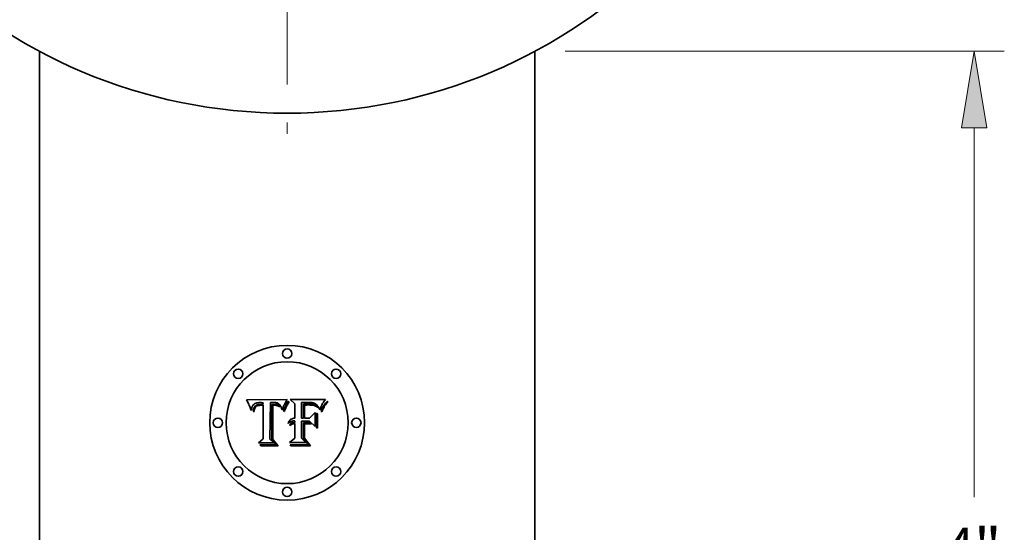
# Model space of a CAD drawing. Extents: x 0 to 10.8, y 0 to 8.3.
# Drawn here: x 2 to 4.6, y 2.9 to 4.3 of the extents above; entities that cross this region are included whole.
import ezdxf
from ezdxf.enums import TextEntityAlignment as Align

# ---------------------------------------------------------------- set-up
doc = ezdxf.new("R2010")
doc.units = 0
doc.header["$MEASUREMENT"] = 0
doc.linetypes.add('DASHDOT', pattern=[18.5, 12, -3, 0.5, -3])
doc.layers.get('0').update_dxf_attribs({"lineweight": 13})
doc.styles.get("Standard").update_dxf_attribs({"font": 'isocp.shx'})

# ---------------------------------------------------------------- blocks, each defined once
blk = doc.blocks.new('BLOCK2543')
at = {"color": 172, "lineweight": 13, "ltscale": 0.03937}
for p, q in [((1.1217, -1.875), (2.8948, -1.875)), ((2.773, -3.6752), (2.773, -2.1842)), ((2.773, -5.5658), (2.773, -4.0748)), ((0.1217, -5.875), (2.8948, -5.875))]:
    blk.add_line(p, q, dxfattribs=at)
for points in [[(2.8246, -2.1842), (2.773, -1.875), (2.7215, -2.1842)], [(2.7215, -5.5658), (2.773, -5.875), (2.8246, -5.5658)]]:
    blk.add_lwpolyline(points, close=True, dxfattribs=at)
for points in [[(2.8246, -2.1842), (2.773, -1.875), (2.8246, -2.1842), (2.7215, -2.1842)], [(2.7215, -5.5658), (2.773, -5.875), (2.7215, -5.5658), (2.8246, -5.5658)]]:
    blk.add_solid(points, dxfattribs=at)
for s, p, p2 in [('4', (2.6623, -3.9511), (2.7722, -3.9511)), ('"', (2.7722, -3.9511), (2.8838, -3.9511))]:
    blk.add_text(s, height=0.1522, dxfattribs=at).set_placement(p, p2, align=Align.FIT)
blk = doc.blocks.new('BLOCK2544')
at = {"color": 7, "linetype": 'DASHDOT', "lineweight": 13, "ltscale": 0.03937}
blk.add_line((0, 2.209), (0, -2.209), dxfattribs=at)

msp = doc.modelspace()

# ---------------------------------------------------------------- linework, layer by layer
at = {"color": 7, "lineweight": 35, "ltscale": 0.03937}
for p, q in [((2.0358, 4.197), (2.0358, 2.2566)), ((3.3293, 2.2566), (3.3293, 4.197))]:
    msp.add_line(p, q, dxfattribs=at)
at = {"color": 7, "lineweight": 35, "ltscale": 0.002646}
msp.add_line((2.5768, 3.2864), (2.6826, 3.2873), dxfattribs=at)
at = {"color": 7, "lineweight": 35, "ltscale": 8.42089e-05}
msp.add_line((2.5783, 3.2834), (2.5768, 3.2864), dxfattribs=at)
at = {"color": 7, "lineweight": 35, "ltscale": 8.20368e-05}
msp.add_line((2.5798, 3.2805), (2.5783, 3.2834), dxfattribs=at)
at = {"color": 7, "lineweight": 35, "ltscale": 7.98693e-05}
msp.add_line((2.5812, 3.2776), (2.5798, 3.2805), dxfattribs=at)
at = {"color": 7, "lineweight": 35, "ltscale": 7.77083e-05}
msp.add_line((2.5825, 3.2748), (2.5812, 3.2776), dxfattribs=at)
at = {"color": 7, "lineweight": 35, "ltscale": 7.55411e-05}
msp.add_line((2.5837, 3.272), (2.5825, 3.2748), dxfattribs=at)
at = {"color": 7, "lineweight": 35, "ltscale": 7.34254e-05}
msp.add_line((2.5848, 3.2693), (2.5837, 3.272), dxfattribs=at)
at = {"color": 7, "lineweight": 35, "ltscale": 7.13357e-05}
msp.add_line((2.5859, 3.2666), (2.5848, 3.2693), dxfattribs=at)
at = {"color": 7, "lineweight": 35, "ltscale": 6.92848e-05}
msp.add_line((2.5869, 3.264), (2.5859, 3.2666), dxfattribs=at)
at = {"color": 7, "lineweight": 35, "ltscale": 4.7911e-05}
msp.add_line((2.5903, 3.2651), (2.59, 3.2632), dxfattribs=at)
at = {"color": 7, "lineweight": 35, "ltscale": 4.52506e-05}
msp.add_line((2.5908, 3.2668), (2.5903, 3.2651), dxfattribs=at)
at = {"color": 7, "lineweight": 35, "ltscale": 4.2753e-05}
msp.add_line((2.5913, 3.2685), (2.5908, 3.2668), dxfattribs=at)
at = {"color": 7, "lineweight": 35, "ltscale": 4.04729e-05}
msp.add_line((2.5919, 3.27), (2.5913, 3.2685), dxfattribs=at)
at = {"color": 7, "lineweight": 35, "ltscale": 3.85121e-05}
msp.add_line((2.5926, 3.2713), (2.5919, 3.27), dxfattribs=at)
at = {"color": 7, "lineweight": 35, "ltscale": 3.67922e-05}
msp.add_line((2.5933, 3.2726), (2.5926, 3.2713), dxfattribs=at)
at = {"color": 7, "lineweight": 35, "ltscale": 3.54812e-05}
msp.add_line((2.5942, 3.2737), (2.5933, 3.2726), dxfattribs=at)
at = {"color": 7, "lineweight": 35, "ltscale": 3.45434e-05}
msp.add_line((2.5952, 3.2747), (2.5942, 3.2737), dxfattribs=at)
at = {"color": 7, "lineweight": 35, "ltscale": 3.46588e-05}
msp.add_line((2.5962, 3.2756), (2.5952, 3.2747), dxfattribs=at)
at = {"color": 7, "lineweight": 35, "ltscale": 3.9599e-05}
msp.add_line((2.5954, 3.2634), (2.5959, 3.2649), dxfattribs=at)
at = {"color": 7, "lineweight": 35, "ltscale": 3.72394e-05}
msp.add_line((2.5959, 3.2649), (2.5965, 3.2662), dxfattribs=at)
at = {"color": 7, "lineweight": 35, "ltscale": 3.5844e-05}
msp.add_line((2.5974, 3.2764), (2.5962, 3.2756), dxfattribs=at)
at = {"color": 7, "lineweight": 35, "ltscale": 3.50891e-05}
msp.add_line((2.5965, 3.2662), (2.5971, 3.2675), dxfattribs=at)
at = {"color": 7, "lineweight": 35, "ltscale": 3.32246e-05}
msp.add_line((2.5971, 3.2675), (2.5978, 3.2686), dxfattribs=at)
at = {"color": 7, "lineweight": 35, "ltscale": 3.74237e-05}
msp.add_line((2.5988, 3.2771), (2.5974, 3.2764), dxfattribs=at)
at = {"color": 7, "lineweight": 35, "ltscale": 3.15949e-05}
msp.add_line((2.5978, 3.2686), (2.5986, 3.2696), dxfattribs=at)
at = {"color": 7, "lineweight": 35, "ltscale": 6.30661e-05}
msp.add_line((2.5989, 3.2661), (2.5979, 3.2638), dxfattribs=at)
at = {"color": 7, "lineweight": 35, "ltscale": 6.05002e-05}
msp.add_line((2.5986, 3.2696), (2.6004, 3.2713), dxfattribs=at)
at = {"color": 7, "lineweight": 35, "ltscale": 3.92934e-05}
msp.add_line((2.6002, 3.2777), (2.5988, 3.2771), dxfattribs=at)
at = {"color": 7, "lineweight": 35, "ltscale": 5.66511e-05}
msp.add_line((2.6002, 3.2679), (2.5989, 3.2661), dxfattribs=at)
at = {"color": 7, "lineweight": 35, "ltscale": 4.1489e-05}
msp.add_line((2.6018, 3.2782), (2.6002, 3.2777), dxfattribs=at)
at = {"color": 7, "lineweight": 35, "ltscale": 5.31972e-05}
msp.add_line((2.6018, 3.2694), (2.6002, 3.2679), dxfattribs=at)
at = {"color": 7, "lineweight": 35, "ltscale": 3.12995e-05}
msp.add_line((2.6004, 3.2713), (2.6014, 3.272), dxfattribs=at)
at = {"color": 7, "lineweight": 35, "ltscale": 3.27668e-05}
msp.add_line((2.6014, 3.272), (2.6026, 3.2726), dxfattribs=at)
at = {"color": 7, "lineweight": 35, "ltscale": 4.3912e-05}
msp.add_line((2.6035, 3.2786), (2.6018, 3.2782), dxfattribs=at)
at = {"color": 7, "lineweight": 35, "ltscale": 5.66991e-05}
msp.add_line((2.6037, 3.2705), (2.6018, 3.2694), dxfattribs=at)
at = {"color": 7, "lineweight": 35, "ltscale": 3.44477e-05}
msp.add_line((2.6026, 3.2726), (2.6039, 3.2731), dxfattribs=at)
at = {"color": 7, "lineweight": 35, "ltscale": 4.65875e-05}
msp.add_line((2.6053, 3.2789), (2.6035, 3.2786), dxfattribs=at)
at = {"color": 7, "lineweight": 35, "ltscale": 3.06698e-05}
msp.add_line((2.6049, 3.271), (2.6037, 3.2705), dxfattribs=at)
at = {"color": 7, "lineweight": 35, "ltscale": 3.64243e-05}
msp.add_line((2.6039, 3.2731), (2.6053, 3.2735), dxfattribs=at)
at = {"color": 7, "lineweight": 35, "ltscale": 3.25719e-05}
msp.add_line((2.6061, 3.2714), (2.6049, 3.271), dxfattribs=at)
at = {"color": 7, "lineweight": 35, "ltscale": 4.93432e-05}
msp.add_line((2.6073, 3.2791), (2.6053, 3.2789), dxfattribs=at)
at = {"color": 7, "lineweight": 35, "ltscale": 3.86459e-05}
msp.add_line((2.6053, 3.2735), (2.6068, 3.2739), dxfattribs=at)
at = {"color": 7, "lineweight": 35, "ltscale": 3.46064e-05}
msp.add_line((2.6075, 3.2717), (2.6061, 3.2714), dxfattribs=at)
at = {"color": 7, "lineweight": 35, "ltscale": 4.10136e-05}
msp.add_line((2.6068, 3.2739), (2.6084, 3.2742), dxfattribs=at)
at = {"color": 7, "lineweight": 35, "ltscale": 5.2329e-05}
msp.add_line((2.6094, 3.2793), (2.6073, 3.2791), dxfattribs=at)
at = {"color": 7, "lineweight": 35, "ltscale": 3.68289e-05}
msp.add_line((2.6089, 3.2719), (2.6075, 3.2717), dxfattribs=at)
at = {"color": 7, "lineweight": 35, "ltscale": 4.35089e-05}
msp.add_line((2.6084, 3.2742), (2.6101, 3.2744), dxfattribs=at)
at = {"color": 7, "lineweight": 35, "ltscale": 3.91795e-05}
msp.add_line((2.6105, 3.2721), (2.6089, 3.2719), dxfattribs=at)
at = {"color": 7, "lineweight": 35, "ltscale": 5.5381e-05}
msp.add_line((2.6116, 3.2793), (2.6094, 3.2793), dxfattribs=at)
at = {"color": 7, "lineweight": 35, "ltscale": 4.61892e-05}
msp.add_line((2.6101, 3.2744), (2.6119, 3.2745), dxfattribs=at)
at = {"color": 7, "lineweight": 35, "ltscale": 4.16425e-05}
msp.add_line((2.6121, 3.2722), (2.6105, 3.2721), dxfattribs=at)
at = {"color": 7, "lineweight": 35, "ltscale": 4.10705e-05}
msp.add_line((2.6132, 3.2793), (2.6116, 3.2793), dxfattribs=at)
at = {"color": 7, "lineweight": 35, "ltscale": 4.89175e-05}
msp.add_line((2.6119, 3.2745), (2.6139, 3.2746), dxfattribs=at)
at = {"color": 7, "lineweight": 35, "ltscale": 4.41698e-05}
msp.add_line((2.6139, 3.2723), (2.6121, 3.2722), dxfattribs=at)
at = {"color": 7, "lineweight": 35, "ltscale": 4.19856e-05}
msp.add_line((2.6149, 3.2792), (2.6132, 3.2793), dxfattribs=at)
at = {"color": 7, "lineweight": 35, "ltscale": 0.000132499}
msp.add_line((2.6139, 3.2746), (2.6192, 3.2745), dxfattribs=at)
at = {"color": 7, "lineweight": 35, "ltscale": 0.000156782}
msp.add_line((2.6202, 3.2722), (2.6139, 3.2723), dxfattribs=at)
at = {"color": 7, "lineweight": 35, "ltscale": 4.29262e-05}
msp.add_line((2.6166, 3.2791), (2.6149, 3.2792), dxfattribs=at)
at = {"color": 7, "lineweight": 35, "ltscale": 4.38883e-05}
msp.add_line((2.6184, 3.279), (2.6166, 3.2791), dxfattribs=at)
at = {"color": 7, "lineweight": 35, "ltscale": 4.48442e-05}
msp.add_line((2.6202, 3.2788), (2.6184, 3.279), dxfattribs=at)
at = {"color": 7, "lineweight": 35, "ltscale": 0.000110888}
msp.add_line((2.6192, 3.2745), (2.6202, 3.2788), dxfattribs=at)
at = {"color": 7, "lineweight": 35, "ltscale": 0.002197}
msp.add_line((2.6202, 3.1843), (2.6202, 3.2722), dxfattribs=at)
at = {"color": 7, "lineweight": 35, "ltscale": 0.002394}
msp.add_line((2.6388, 3.2793), (2.6377, 3.1836), dxfattribs=at)
at = {"color": 7, "lineweight": 35, "ltscale": 3.98778e-05}
msp.add_line((2.6404, 3.2795), (2.6388, 3.2793), dxfattribs=at)
at = {"color": 7, "lineweight": 35, "ltscale": 3.98277e-05}
msp.add_line((2.642, 3.2796), (2.6404, 3.2795), dxfattribs=at)
at = {"color": 7, "lineweight": 35, "ltscale": 3.97887e-05}
msp.add_line((2.6436, 3.2796), (2.642, 3.2796), dxfattribs=at)
at = {"color": 7, "lineweight": 35, "ltscale": 0.002301}
msp.add_line((2.6422, 3.1826), (2.6422, 3.2747), dxfattribs=at)
at = {"color": 7, "lineweight": 35, "ltscale": 0.000119272}
msp.add_line((2.6422, 3.2747), (2.6469, 3.2747), dxfattribs=at)
at = {"color": 7, "lineweight": 35, "ltscale": 3.97648e-05}
msp.add_line((2.6452, 3.2797), (2.6436, 3.2796), dxfattribs=at)
at = {"color": 7, "lineweight": 35, "ltscale": 0.002221}
msp.add_line((2.6449, 3.2721), (2.6448, 3.1833), dxfattribs=at)
at = {"color": 7, "lineweight": 35, "ltscale": 3.25974e-05}
msp.add_line((2.6462, 3.2723), (2.6449, 3.2721), dxfattribs=at)
at = {"color": 7, "lineweight": 35, "ltscale": 3.97521e-05}
msp.add_line((2.6468, 3.2797), (2.6452, 3.2797), dxfattribs=at)
at = {"color": 7, "lineweight": 35, "ltscale": 3.17153e-05}
msp.add_line((2.6475, 3.2723), (2.6462, 3.2723), dxfattribs=at)
at = {"color": 7, "lineweight": 35, "ltscale": 4.73247e-05}
msp.add_line((2.6486, 3.2796), (2.6468, 3.2797), dxfattribs=at)
at = {"color": 7, "lineweight": 35, "ltscale": 4.15895e-05}
msp.add_line((2.6469, 3.2747), (2.6486, 3.2747), dxfattribs=at)
at = {"color": 7, "lineweight": 35, "ltscale": 3.08754e-05}
msp.add_line((2.6487, 3.2724), (2.6475, 3.2723), dxfattribs=at)
at = {"color": 7, "lineweight": 35, "ltscale": 4.49303e-05}
msp.add_line((2.6504, 3.2795), (2.6486, 3.2796), dxfattribs=at)
at = {"color": 7, "lineweight": 35, "ltscale": 3.91203e-05}
msp.add_line((2.6486, 3.2747), (2.6502, 3.2747), dxfattribs=at)
at = {"color": 7, "lineweight": 35, "ltscale": 4.49088e-05}
msp.add_line((2.6505, 3.2723), (2.6487, 3.2724), dxfattribs=at)
at = {"color": 7, "lineweight": 35, "ltscale": 3.66362e-05}
msp.add_line((2.6502, 3.2747), (2.6516, 3.2746), dxfattribs=at)
at = {"color": 7, "lineweight": 35, "ltscale": 4.2629e-05}
msp.add_line((2.6521, 3.2793), (2.6504, 3.2795), dxfattribs=at)
at = {"color": 7, "lineweight": 35, "ltscale": 4.39198e-05}
msp.add_line((2.6522, 3.2722), (2.6505, 3.2723), dxfattribs=at)
at = {"color": 7, "lineweight": 35, "ltscale": 3.41685e-05}
msp.add_line((2.6516, 3.2746), (2.653, 3.2745), dxfattribs=at)
at = {"color": 7, "lineweight": 35, "ltscale": 4.04181e-05}
msp.add_line((2.6537, 3.2791), (2.6521, 3.2793), dxfattribs=at)
at = {"color": 7, "lineweight": 35, "ltscale": 4.29536e-05}
msp.add_line((2.654, 3.272), (2.6522, 3.2722), dxfattribs=at)
at = {"color": 7, "lineweight": 35, "ltscale": 3.17858e-05}
msp.add_line((2.653, 3.2745), (2.6543, 3.2744), dxfattribs=at)
at = {"color": 7, "lineweight": 35, "ltscale": 3.83746e-05}
msp.add_line((2.6552, 3.2787), (2.6537, 3.2791), dxfattribs=at)
at = {"color": 7, "lineweight": 35, "ltscale": 4.21774e-05}
msp.add_line((2.6556, 3.2716), (2.654, 3.272), dxfattribs=at)
at = {"color": 7, "lineweight": 35, "ltscale": 5.63373e-05}
msp.add_line((2.6543, 3.2744), (2.6565, 3.2741), dxfattribs=at)
at = {"color": 7, "lineweight": 35, "ltscale": 3.64525e-05}
msp.add_line((2.6566, 3.2783), (2.6552, 3.2787), dxfattribs=at)
at = {"color": 7, "lineweight": 35, "ltscale": 4.15422e-05}
msp.add_line((2.6572, 3.2712), (2.6556, 3.2716), dxfattribs=at)
at = {"color": 7, "lineweight": 35, "ltscale": 4.7048e-05}
msp.add_line((2.6565, 3.2741), (2.6583, 3.2736), dxfattribs=at)
at = {"color": 7, "lineweight": 35, "ltscale": 3.4742e-05}
msp.add_line((2.6579, 3.2778), (2.6566, 3.2783), dxfattribs=at)
at = {"color": 7, "lineweight": 35, "ltscale": 4.1003e-05}
msp.add_line((2.6588, 3.2708), (2.6572, 3.2712), dxfattribs=at)
at = {"color": 7, "lineweight": 35, "ltscale": 3.32271e-05}
msp.add_line((2.6591, 3.2772), (2.6579, 3.2778), dxfattribs=at)
at = {"color": 7, "lineweight": 35, "ltscale": 3.91918e-05}
msp.add_line((2.6583, 3.2736), (2.6598, 3.2731), dxfattribs=at)
at = {"color": 7, "lineweight": 35, "ltscale": 4.06569e-05}
msp.add_line((2.6603, 3.2702), (2.6588, 3.2708), dxfattribs=at)
at = {"color": 7, "lineweight": 35, "ltscale": 3.19692e-05}
msp.add_line((2.6602, 3.2765), (2.6591, 3.2772), dxfattribs=at)
at = {"color": 7, "lineweight": 35, "ltscale": 3.77062e-05}
msp.add_line((2.6598, 3.2731), (2.6611, 3.2723), dxfattribs=at)
at = {"color": 7, "lineweight": 35, "ltscale": 3.09738e-05}
msp.add_line((2.6612, 3.2758), (2.6602, 3.2765), dxfattribs=at)
at = {"color": 7, "lineweight": 35, "ltscale": 4.04229e-05}
msp.add_line((2.6618, 3.2695), (2.6603, 3.2702), dxfattribs=at)
at = {"color": 7, "lineweight": 35, "ltscale": 3.81087e-05}
msp.add_line((2.6611, 3.2723), (2.6622, 3.2713), dxfattribs=at)
at = {"color": 7, "lineweight": 35, "ltscale": 3.11969e-05}
msp.add_line((2.6621, 3.275), (2.6612, 3.2758), dxfattribs=at)
at = {"color": 7, "lineweight": 35, "ltscale": 4.03691e-05}
msp.add_line((2.6632, 3.2688), (2.6618, 3.2695), dxfattribs=at)
at = {"color": 7, "lineweight": 35, "ltscale": 3.26019e-05}
msp.add_line((2.663, 3.274), (2.6621, 3.275), dxfattribs=at)
at = {"color": 7, "lineweight": 35, "ltscale": 3.9549e-05}
msp.add_line((2.6622, 3.2713), (2.6633, 3.2701), dxfattribs=at)
at = {"color": 7, "lineweight": 35, "ltscale": 3.43023e-05}
msp.add_line((2.6638, 3.2729), (2.663, 3.274), dxfattribs=at)
at = {"color": 7, "lineweight": 35, "ltscale": 4.04411e-05}
msp.add_line((2.6646, 3.2679), (2.6632, 3.2688), dxfattribs=at)
at = {"color": 7, "lineweight": 35, "ltscale": 4.19216e-05}
msp.add_line((2.6633, 3.2701), (2.6642, 3.2687), dxfattribs=at)
at = {"color": 7, "lineweight": 35, "ltscale": 3.61672e-05}
msp.add_line((2.6646, 3.2717), (2.6638, 3.2729), dxfattribs=at)
at = {"color": 7, "lineweight": 35, "ltscale": 2.21201e-05}
msp.add_line((2.6642, 3.2687), (2.6646, 3.2679), dxfattribs=at)
at = {"color": 7, "lineweight": 35, "ltscale": 3.82705e-05}
msp.add_line((2.6654, 3.2704), (2.6646, 3.2717), dxfattribs=at)
at = {"color": 7, "lineweight": 35, "ltscale": 4.04734e-05}
msp.add_line((2.6661, 3.2689), (2.6654, 3.2704), dxfattribs=at)
at = {"color": 7, "lineweight": 35, "ltscale": 4.28789e-05}
msp.add_line((2.6668, 3.2673), (2.6661, 3.2689), dxfattribs=at)
at = {"color": 7, "lineweight": 35, "ltscale": 4.53581e-05}
msp.add_line((2.6674, 3.2656), (2.6668, 3.2673), dxfattribs=at)
at = {"color": 7, "lineweight": 35, "ltscale": 4.79526e-05}
msp.add_line((2.668, 3.2638), (2.6674, 3.2656), dxfattribs=at)
at = {"color": 7, "lineweight": 35, "ltscale": 4.12436e-05}
msp.add_line((2.6714, 3.2654), (2.6709, 3.2638), dxfattribs=at)
at = {"color": 7, "lineweight": 35, "ltscale": 3.99937e-05}
msp.add_line((2.672, 3.2668), (2.6714, 3.2654), dxfattribs=at)
at = {"color": 7, "lineweight": 35, "ltscale": 3.87559e-05}
msp.add_line((2.6726, 3.2683), (2.672, 3.2668), dxfattribs=at)
at = {"color": 7, "lineweight": 35, "ltscale": 3.75313e-05}
msp.add_line((2.6731, 3.2697), (2.6726, 3.2683), dxfattribs=at)
at = {"color": 7, "lineweight": 35, "ltscale": 3.62934e-05}
msp.add_line((2.6737, 3.271), (2.6731, 3.2697), dxfattribs=at)
at = {"color": 7, "lineweight": 35, "ltscale": 3.51128e-05}
msp.add_line((2.6743, 3.2723), (2.6737, 3.271), dxfattribs=at)
at = {"color": 7, "lineweight": 35, "ltscale": 3.39378e-05}
msp.add_line((2.6749, 3.2735), (2.6743, 3.2723), dxfattribs=at)
at = {"color": 7, "lineweight": 35, "ltscale": 3.28097e-05}
msp.add_line((2.6756, 3.2747), (2.6749, 3.2735), dxfattribs=at)
at = {"color": 7, "lineweight": 35, "ltscale": 0.000326269}
msp.add_line((2.682, 3.286), (2.6756, 3.2747), dxfattribs=at)
at = {"color": 7, "lineweight": 35, "ltscale": 8.39155e-05}
msp.add_line((2.6759, 3.2644), (2.6772, 3.2675), dxfattribs=at)
at = {"color": 7, "lineweight": 35, "ltscale": 7.86966e-05}
msp.add_line((2.6772, 3.2675), (2.6785, 3.2704), dxfattribs=at)
at = {"color": 7, "lineweight": 35, "ltscale": 8.39547e-05}
msp.add_line((2.6793, 3.2658), (2.678, 3.2627), dxfattribs=at)
at = {"color": 7, "lineweight": 35, "ltscale": 7.35582e-05}
msp.add_line((2.6785, 3.2704), (2.6798, 3.273), dxfattribs=at)
at = {"color": 7, "lineweight": 35, "ltscale": 7.91297e-05}
msp.add_line((2.6806, 3.2687), (2.6793, 3.2658), dxfattribs=at)
at = {"color": 7, "lineweight": 35, "ltscale": 6.84576e-05}
msp.add_line((2.6798, 3.273), (2.681, 3.2754), dxfattribs=at)
at = {"color": 7, "lineweight": 35, "ltscale": 7.43631e-05}
msp.add_line((2.6819, 3.2714), (2.6806, 3.2687), dxfattribs=at)
at = {"color": 7, "lineweight": 35, "ltscale": 6.34657e-05}
msp.add_line((2.681, 3.2754), (2.6823, 3.2777), dxfattribs=at)
at = {"color": 7, "lineweight": 35, "ltscale": 6.96331e-05}
msp.add_line((2.6832, 3.2739), (2.6819, 3.2714), dxfattribs=at)
at = {"color": 7, "lineweight": 35, "ltscale": 3.55752e-05}
msp.add_line((2.6826, 3.2873), (2.682, 3.286), dxfattribs=at)
at = {"color": 7, "lineweight": 35, "ltscale": 5.85902e-05}
msp.add_line((2.6823, 3.2777), (2.6835, 3.2796), dxfattribs=at)
at = {"color": 7, "lineweight": 35, "ltscale": 6.49928e-05}
msp.add_line((2.6845, 3.2761), (2.6832, 3.2739), dxfattribs=at)
at = {"color": 7, "lineweight": 35, "ltscale": 5.38197e-05}
msp.add_line((2.6835, 3.2796), (2.6848, 3.2814), dxfattribs=at)
at = {"color": 7, "lineweight": 35, "ltscale": 6.03724e-05}
msp.add_line((2.6857, 3.2782), (2.6845, 3.2761), dxfattribs=at)
at = {"color": 7, "lineweight": 35, "ltscale": 4.91954e-05}
msp.add_line((2.6848, 3.2814), (2.686, 3.283), dxfattribs=at)
at = {"color": 7, "lineweight": 35, "ltscale": 5.58884e-05}
msp.add_line((2.687, 3.2801), (2.6857, 3.2782), dxfattribs=at)
at = {"color": 7, "lineweight": 35, "ltscale": 6.32471e-05}
msp.add_line((2.686, 3.283), (2.6882, 3.2817), dxfattribs=at)
at = {"color": 7, "lineweight": 35, "ltscale": 5.15236e-05}
msp.add_line((2.6882, 3.2817), (2.687, 3.2801), dxfattribs=at)
at = {"color": 7, "lineweight": 35, "ltscale": 0.000412347}
msp.add_line((2.7027, 3.2759), (2.6907, 3.2873), dxfattribs=at)
at = {"color": 7, "lineweight": 35, "ltscale": 0.002292}
msp.add_line((2.6907, 3.2873), (2.7824, 3.2873), dxfattribs=at)
at = {"color": 7, "lineweight": 35, "ltscale": 0.000931868}
msp.add_line((2.7027, 3.2386), (2.7027, 3.2759), dxfattribs=at)
at = {"color": 7, "lineweight": 35, "ltscale": 8.17355e-05}
msp.add_line((2.7236, 3.2799), (2.7203, 3.28), dxfattribs=at)
at = {"color": 7, "lineweight": 35, "ltscale": 0.001033}
msp.add_line((2.7203, 3.28), (2.7203, 3.2386), dxfattribs=at)
at = {"color": 7, "lineweight": 35, "ltscale": 0.000214198}
msp.add_line((2.7322, 3.2798), (2.7236, 3.2799), dxfattribs=at)
at = {"color": 7, "lineweight": 35, "ltscale": 6.40734e-05}
msp.add_line((2.7257, 3.2751), (2.7283, 3.2752), dxfattribs=at)
at = {"color": 7, "lineweight": 35, "ltscale": 0.000911993}
msp.add_line((2.7257, 3.2386), (2.7257, 3.2751), dxfattribs=at)
at = {"color": 7, "lineweight": 35, "ltscale": 5.48398e-05}
msp.add_line((2.7301, 3.2729), (2.7279, 3.2727), dxfattribs=at)
at = {"color": 7, "lineweight": 35, "ltscale": 0.000852367}
msp.add_line((2.7279, 3.2727), (2.7279, 3.2386), dxfattribs=at)
at = {"color": 7, "lineweight": 35, "ltscale": 5.55121e-05}
msp.add_line((2.7283, 3.2752), (2.7305, 3.2753), dxfattribs=at)
at = {"color": 7, "lineweight": 35, "ltscale": 5.10527e-05}
msp.add_line((2.7322, 3.273), (2.7301, 3.2729), dxfattribs=at)
at = {"color": 7, "lineweight": 35, "ltscale": 5.69001e-05}
msp.add_line((2.7305, 3.2753), (2.7328, 3.2754), dxfattribs=at)
at = {"color": 7, "lineweight": 35, "ltscale": 0.000125885}
msp.add_line((2.7372, 3.2799), (2.7322, 3.2798), dxfattribs=at)
at = {"color": 7, "lineweight": 35, "ltscale": 4.73048e-05}
msp.add_line((2.734, 3.2731), (2.7322, 3.273), dxfattribs=at)
at = {"color": 7, "lineweight": 35, "ltscale": 5.83236e-05}
msp.add_line((2.7328, 3.2754), (2.7351, 3.2754), dxfattribs=at)
at = {"color": 7, "lineweight": 35, "ltscale": 4.35677e-05}
msp.add_line((2.7358, 3.2731), (2.734, 3.2731), dxfattribs=at)
at = {"color": 7, "lineweight": 35, "ltscale": 5.97228e-05}
msp.add_line((2.7351, 3.2754), (2.7375, 3.2754), dxfattribs=at)
at = {"color": 7, "lineweight": 35, "ltscale": 3.98449e-05}
msp.add_line((2.7374, 3.2731), (2.7358, 3.2731), dxfattribs=at)
at = {"color": 7, "lineweight": 35, "ltscale": 6.5634e-05}
msp.add_line((2.7398, 3.2798), (2.7372, 3.2799), dxfattribs=at)
at = {"color": 7, "lineweight": 35, "ltscale": 5.16033e-05}
msp.add_line((2.7394, 3.2731), (2.7374, 3.2731), dxfattribs=at)
at = {"color": 7, "lineweight": 35, "ltscale": 6.11267e-05}
msp.add_line((2.7375, 3.2754), (2.7399, 3.2754), dxfattribs=at)
at = {"color": 7, "lineweight": 35, "ltscale": 4.88889e-05}
msp.add_line((2.7414, 3.2731), (2.7394, 3.2731), dxfattribs=at)
at = {"color": 7, "lineweight": 35, "ltscale": 6.17655e-05}
msp.add_line((2.7423, 3.2797), (2.7398, 3.2798), dxfattribs=at)
at = {"color": 7, "lineweight": 35, "ltscale": 8.67287e-05}
msp.add_line((2.7399, 3.2754), (2.7434, 3.2754), dxfattribs=at)
at = {"color": 7, "lineweight": 35, "ltscale": 4.6125e-05}
msp.add_line((2.7432, 3.273), (2.7414, 3.2731), dxfattribs=at)
at = {"color": 7, "lineweight": 35, "ltscale": 5.79561e-05}
msp.add_line((2.7446, 3.2795), (2.7423, 3.2797), dxfattribs=at)
at = {"color": 7, "lineweight": 35, "ltscale": 4.34097e-05}
msp.add_line((2.745, 3.2729), (2.7432, 3.273), dxfattribs=at)
at = {"color": 7, "lineweight": 35, "ltscale": 8.02671e-05}
msp.add_line((2.7434, 3.2754), (2.7466, 3.2751), dxfattribs=at)
at = {"color": 7, "lineweight": 35, "ltscale": 5.42527e-05}
msp.add_line((2.7468, 3.2793), (2.7446, 3.2795), dxfattribs=at)
at = {"color": 7, "lineweight": 35, "ltscale": 4.07093e-05}
msp.add_line((2.7466, 3.2728), (2.745, 3.2729), dxfattribs=at)
at = {"color": 7, "lineweight": 35, "ltscale": 7.41514e-05}
msp.add_line((2.7466, 3.2751), (2.7495, 3.2746), dxfattribs=at)
at = {"color": 7, "lineweight": 35, "ltscale": 3.80332e-05}
msp.add_line((2.7481, 3.2726), (2.7466, 3.2728), dxfattribs=at)
at = {"color": 7, "lineweight": 35, "ltscale": 5.06044e-05}
msp.add_line((2.7488, 3.279), (2.7468, 3.2793), dxfattribs=at)
at = {"color": 7, "lineweight": 35, "ltscale": 3.53502e-05}
msp.add_line((2.7495, 3.2724), (2.7481, 3.2726), dxfattribs=at)
at = {"color": 7, "lineweight": 35, "ltscale": 4.71072e-05}
msp.add_line((2.7506, 3.2786), (2.7488, 3.279), dxfattribs=at)
at = {"color": 7, "lineweight": 35, "ltscale": 6.8415e-05}
msp.add_line((2.7495, 3.2746), (2.7522, 3.2739), dxfattribs=at)
at = {"color": 7, "lineweight": 35, "ltscale": 3.27704e-05}
msp.add_line((2.7508, 3.2722), (2.7495, 3.2724), dxfattribs=at)
at = {"color": 7, "lineweight": 35, "ltscale": 4.37055e-05}
msp.add_line((2.7523, 3.2781), (2.7506, 3.2786), dxfattribs=at)
at = {"color": 7, "lineweight": 35, "ltscale": 5.77935e-05}
msp.add_line((2.7531, 3.2717), (2.7508, 3.2722), dxfattribs=at)
at = {"color": 7, "lineweight": 35, "ltscale": 6.33253e-05}
msp.add_line((2.7522, 3.2739), (2.7546, 3.2731), dxfattribs=at)
at = {"color": 7, "lineweight": 35, "ltscale": 4.04731e-05}
msp.add_line((2.7538, 3.2776), (2.7523, 3.2781), dxfattribs=at)
at = {"color": 7, "lineweight": 35, "ltscale": 5.29372e-05}
msp.add_line((2.7551, 3.271), (2.7531, 3.2717), dxfattribs=at)
at = {"color": 7, "lineweight": 35, "ltscale": 3.75066e-05}
msp.add_line((2.7552, 3.277), (2.7538, 3.2776), dxfattribs=at)
at = {"color": 7, "lineweight": 35, "ltscale": 5.88534e-05}
msp.add_line((2.7546, 3.2731), (2.7567, 3.2721), dxfattribs=at)
at = {"color": 7, "lineweight": 35, "ltscale": 5.35692e-05}
msp.add_line((2.757, 3.2701), (2.7551, 3.271), dxfattribs=at)
at = {"color": 7, "lineweight": 35, "ltscale": 3.47454e-05}
msp.add_line((2.7564, 3.2763), (2.7552, 3.277), dxfattribs=at)
at = {"color": 7, "lineweight": 35, "ltscale": 3.47201e-05}
msp.add_line((2.7576, 3.2755), (2.7564, 3.2763), dxfattribs=at)
at = {"color": 7, "lineweight": 35, "ltscale": 5.52859e-05}
msp.add_line((2.7567, 3.2721), (2.7585, 3.2709), dxfattribs=at)
at = {"color": 7, "lineweight": 35, "ltscale": 5.47527e-05}
msp.add_line((2.7589, 3.269), (2.757, 3.2701), dxfattribs=at)
at = {"color": 7, "lineweight": 35, "ltscale": 3.73208e-05}
msp.add_line((2.7587, 3.2746), (2.7576, 3.2755), dxfattribs=at)
at = {"color": 7, "lineweight": 35, "ltscale": 5.27742e-05}
msp.add_line((2.7585, 3.2709), (2.7601, 3.2695), dxfattribs=at)
at = {"color": 7, "lineweight": 35, "ltscale": 4.0257e-05}
msp.add_line((2.7598, 3.2734), (2.7587, 3.2746), dxfattribs=at)
at = {"color": 7, "lineweight": 35, "ltscale": 5.64986e-05}
msp.add_line((2.7607, 3.2676), (2.7589, 3.269), dxfattribs=at)
at = {"color": 7, "lineweight": 35, "ltscale": 4.33493e-05}
msp.add_line((2.761, 3.2721), (2.7598, 3.2734), dxfattribs=at)
at = {"color": 7, "lineweight": 35, "ltscale": 5.15044e-05}
msp.add_line((2.7601, 3.2695), (2.7614, 3.2679), dxfattribs=at)
at = {"color": 7, "lineweight": 35, "ltscale": 5.87131e-05}
msp.add_line((2.7625, 3.2661), (2.7607, 3.2676), dxfattribs=at)
at = {"color": 7, "lineweight": 35, "ltscale": 4.67007e-05}
msp.add_line((2.7621, 3.2707), (2.761, 3.2721), dxfattribs=at)
at = {"color": 7, "lineweight": 35, "ltscale": 5.14636e-05}
msp.add_line((2.7614, 3.2679), (2.7625, 3.2661), dxfattribs=at)
at = {"color": 7, "lineweight": 35, "ltscale": 5.01118e-05}
msp.add_line((2.7633, 3.269), (2.7621, 3.2707), dxfattribs=at)
at = {"color": 7, "lineweight": 35, "ltscale": 5.36815e-05}
msp.add_line((2.7645, 3.2672), (2.7633, 3.269), dxfattribs=at)
at = {"color": 7, "lineweight": 35, "ltscale": 5.73186e-05}
msp.add_line((2.7656, 3.2652), (2.7645, 3.2672), dxfattribs=at)
at = {"color": 7, "lineweight": 35, "ltscale": 6.10732e-05}
msp.add_line((2.7668, 3.2631), (2.7656, 3.2652), dxfattribs=at)
at = {"color": 7, "lineweight": 35, "ltscale": 4.54952e-05}
msp.add_line((2.77, 3.266), (2.7694, 3.2643), dxfattribs=at)
at = {"color": 7, "lineweight": 35, "ltscale": 4.29283e-05}
msp.add_line((2.7707, 3.2676), (2.77, 3.266), dxfattribs=at)
at = {"color": 7, "lineweight": 35, "ltscale": 4.03645e-05}
msp.add_line((2.7713, 3.2691), (2.7707, 3.2676), dxfattribs=at)
at = {"color": 7, "lineweight": 35, "ltscale": 3.78047e-05}
msp.add_line((2.772, 3.2705), (2.7713, 3.2691), dxfattribs=at)
at = {"color": 7, "lineweight": 35, "ltscale": 3.52623e-05}
msp.add_line((2.7725, 3.2718), (2.772, 3.2705), dxfattribs=at)
at = {"color": 7, "lineweight": 35, "ltscale": 3.27004e-05}
msp.add_line((2.7731, 3.2729), (2.7725, 3.2718), dxfattribs=at)
at = {"color": 7, "lineweight": 35, "ltscale": 5.7741e-05}
msp.add_line((2.7741, 3.275), (2.7731, 3.2729), dxfattribs=at)
at = {"color": 7, "lineweight": 35, "ltscale": 4.99663e-05}
msp.add_line((2.7751, 3.2767), (2.7741, 3.275), dxfattribs=at)
at = {"color": 7, "lineweight": 35, "ltscale": 7.62347e-05}
msp.add_line((2.7743, 3.2644), (2.7756, 3.2671), dxfattribs=at)
at = {"color": 7, "lineweight": 35, "ltscale": 5.61621e-05}
msp.add_line((2.7763, 3.2787), (2.7751, 3.2767), dxfattribs=at)
at = {"color": 7, "lineweight": 35, "ltscale": 7.82234e-05}
msp.add_line((2.7756, 3.2671), (2.7771, 3.2699), dxfattribs=at)
at = {"color": 7, "lineweight": 35, "ltscale": 7.34223e-05}
msp.add_line((2.7774, 3.2651), (2.776, 3.2625), dxfattribs=at)
at = {"color": 7, "lineweight": 35, "ltscale": 3.13338e-05}
msp.add_line((2.777, 3.2797), (2.7763, 3.2787), dxfattribs=at)
at = {"color": 7, "lineweight": 35, "ltscale": 3.34573e-05}
msp.add_line((2.7777, 3.2808), (2.777, 3.2797), dxfattribs=at)
at = {"color": 7, "lineweight": 35, "ltscale": 8.04306e-05}
msp.add_line((2.7771, 3.2699), (2.7788, 3.2726), dxfattribs=at)
at = {"color": 7, "lineweight": 35, "ltscale": 7.66947e-05}
msp.add_line((2.7789, 3.2678), (2.7774, 3.2651), dxfattribs=at)
at = {"color": 7, "lineweight": 35, "ltscale": 3.56207e-05}
msp.add_line((2.7785, 3.282), (2.7777, 3.2808), dxfattribs=at)
at = {"color": 7, "lineweight": 35, "ltscale": 3.77967e-05}
msp.add_line((2.7794, 3.2832), (2.7785, 3.282), dxfattribs=at)
at = {"color": 7, "lineweight": 35, "ltscale": 8.28596e-05}
msp.add_line((2.7788, 3.2726), (2.7807, 3.2753), dxfattribs=at)
at = {"color": 7, "lineweight": 35, "ltscale": 8.01364e-05}
msp.add_line((2.7805, 3.2705), (2.7789, 3.2678), dxfattribs=at)
at = {"color": 7, "lineweight": 35, "ltscale": 3.99515e-05}
msp.add_line((2.7804, 3.2845), (2.7794, 3.2832), dxfattribs=at)
at = {"color": 7, "lineweight": 35, "ltscale": 4.21342e-05}
msp.add_line((2.7814, 3.2859), (2.7804, 3.2845), dxfattribs=at)
at = {"color": 7, "lineweight": 35, "ltscale": 8.3706e-05}
msp.add_line((2.7824, 3.2733), (2.7805, 3.2705), dxfattribs=at)
at = {"color": 7, "lineweight": 35, "ltscale": 8.55047e-05}
msp.add_line((2.7807, 3.2753), (2.7828, 3.278), dxfattribs=at)
at = {"color": 7, "lineweight": 35, "ltscale": 4.43379e-05}
msp.add_line((2.7824, 3.2873), (2.7814, 3.2859), dxfattribs=at)
at = {"color": 7, "lineweight": 35, "ltscale": 8.73983e-05}
msp.add_line((2.7845, 3.2761), (2.7824, 3.2733), dxfattribs=at)
at = {"color": 7, "lineweight": 35, "ltscale": 8.82725e-05}
msp.add_line((2.7828, 3.278), (2.7851, 3.2807), dxfattribs=at)
at = {"color": 7, "lineweight": 35, "ltscale": 9.12225e-05}
msp.add_line((2.7867, 3.279), (2.7845, 3.2761), dxfattribs=at)
at = {"color": 7, "lineweight": 35, "ltscale": 9.12513e-05}
msp.add_line((2.7851, 3.2807), (2.7876, 3.2834), dxfattribs=at)
at = {"color": 7, "lineweight": 35, "ltscale": 9.51167e-05}
msp.add_line((2.7891, 3.2819), (2.7867, 3.279), dxfattribs=at)
at = {"color": 7, "lineweight": 35, "ltscale": 5.46786e-05}
msp.add_line((2.7876, 3.2834), (2.7891, 3.2819), dxfattribs=at)
at = {"color": 7, "lineweight": 35, "ltscale": 6.72434e-05}
msp.add_line((2.5877, 3.2615), (2.5869, 3.264), dxfattribs=at)
at = {"color": 7, "lineweight": 35, "ltscale": 7.75898e-05}
msp.add_line((2.5896, 3.259), (2.5877, 3.2615), dxfattribs=at)
at = {"color": 7, "lineweight": 35, "ltscale": 5.37248e-05}
msp.add_line((2.5898, 3.2612), (2.5896, 3.259), dxfattribs=at)
at = {"color": 7, "lineweight": 35, "ltscale": 5.07674e-05}
msp.add_line((2.59, 3.2632), (2.5898, 3.2612), dxfattribs=at)
at = {"color": 7, "lineweight": 35, "ltscale": 5.04276e-05}
msp.add_line((2.5941, 3.2561), (2.5943, 3.2581), dxfattribs=at)
at = {"color": 7, "lineweight": 35, "ltscale": 5.74206e-05}
msp.add_line((2.5964, 3.2561), (2.5941, 3.2561), dxfattribs=at)
at = {"color": 7, "lineweight": 35, "ltscale": 4.7554e-05}
msp.add_line((2.5943, 3.2581), (2.5946, 3.26), dxfattribs=at)
at = {"color": 7, "lineweight": 35, "ltscale": 4.47636e-05}
msp.add_line((2.5946, 3.26), (2.595, 3.2617), dxfattribs=at)
at = {"color": 7, "lineweight": 35, "ltscale": 4.2111e-05}
msp.add_line((2.595, 3.2617), (2.5954, 3.2634), dxfattribs=at)
at = {"color": 7, "lineweight": 35, "ltscale": 4.39137e-05}
msp.add_line((2.5966, 3.2578), (2.5964, 3.2561), dxfattribs=at)
at = {"color": 7, "lineweight": 35, "ltscale": 4.13951e-05}
msp.add_line((2.5968, 3.2595), (2.5966, 3.2578), dxfattribs=at)
at = {"color": 7, "lineweight": 35, "ltscale": 3.8967e-05}
msp.add_line((2.5971, 3.261), (2.5968, 3.2595), dxfattribs=at)
at = {"color": 7, "lineweight": 35, "ltscale": 3.6655e-05}
msp.add_line((2.5975, 3.2624), (2.5971, 3.261), dxfattribs=at)
at = {"color": 7, "lineweight": 35, "ltscale": 3.44969e-05}
msp.add_line((2.5979, 3.2638), (2.5975, 3.2624), dxfattribs=at)
at = {"color": 7, "lineweight": 35, "ltscale": 5.05788e-05}
msp.add_line((2.6685, 3.2618), (2.668, 3.2638), dxfattribs=at)
at = {"color": 7, "lineweight": 35, "ltscale": 4.68391e-05}
msp.add_line((2.6698, 3.2605), (2.6685, 3.2618), dxfattribs=at)
at = {"color": 7, "lineweight": 35, "ltscale": 4.38047e-05}
msp.add_line((2.6703, 3.2622), (2.6698, 3.2605), dxfattribs=at)
at = {"color": 7, "lineweight": 35, "ltscale": 4.24948e-05}
msp.add_line((2.6709, 3.2638), (2.6703, 3.2622), dxfattribs=at)
at = {"color": 7, "lineweight": 35, "ltscale": 0.000115366}
msp.add_line((2.6731, 3.2567), (2.6746, 3.2611), dxfattribs=at)
at = {"color": 7, "lineweight": 35, "ltscale": 6.07631e-05}
msp.add_line((2.6754, 3.2559), (2.6731, 3.2567), dxfattribs=at)
at = {"color": 7, "lineweight": 35, "ltscale": 8.91558e-05}
msp.add_line((2.6746, 3.2611), (2.6759, 3.2644), dxfattribs=at)
at = {"color": 7, "lineweight": 35, "ltscale": 9.36847e-05}
msp.add_line((2.6767, 3.2594), (2.6754, 3.2559), dxfattribs=at)
at = {"color": 7, "lineweight": 35, "ltscale": 8.88108e-05}
msp.add_line((2.678, 3.2627), (2.6767, 3.2594), dxfattribs=at)
at = {"color": 7, "lineweight": 35, "ltscale": 0.000513906}
msp.add_line((2.7413, 3.2386), (2.7554, 3.2535), dxfattribs=at)
at = {"color": 7, "lineweight": 35, "ltscale": 0.000925253}
msp.add_line((2.7554, 3.2535), (2.7554, 3.2165), dxfattribs=at)
at = {"color": 7, "lineweight": 35, "ltscale": 0.000953948}
for p, q in [((2.7596, 3.2136), (2.7596, 3.2518)), ((2.7618, 3.2504), (2.7618, 3.2123))]:
    msp.add_line(p, q, dxfattribs=at)
at = {"color": 7, "lineweight": 35, "ltscale": 6.62955e-05}
for p, q in [((2.7596, 3.2518), (2.7618, 3.2504)), ((2.7618, 3.2123), (2.7596, 3.2136))]:
    msp.add_line(p, q, dxfattribs=at)
at = {"color": 7, "lineweight": 35, "ltscale": 6.48352e-05}
msp.add_line((2.7679, 3.2608), (2.7668, 3.2631), dxfattribs=at)
at = {"color": 7, "lineweight": 35, "ltscale": 4.75644e-05}
msp.add_line((2.7686, 3.2625), (2.7679, 3.2608), dxfattribs=at)
at = {"color": 7, "lineweight": 35, "ltscale": 4.80933e-05}
msp.add_line((2.7694, 3.2643), (2.7686, 3.2625), dxfattribs=at)
at = {"color": 7, "lineweight": 35, "ltscale": 7.18384e-05}
msp.add_line((2.7714, 3.2561), (2.7722, 3.2589), dxfattribs=at)
at = {"color": 7, "lineweight": 35, "ltscale": 5.57354e-05}
msp.add_line((2.7732, 3.2549), (2.7714, 3.2561), dxfattribs=at)
at = {"color": 7, "lineweight": 35, "ltscale": 7.30045e-05}
msp.add_line((2.7722, 3.2589), (2.7731, 3.2616), dxfattribs=at)
at = {"color": 7, "lineweight": 35, "ltscale": 7.44925e-05}
msp.add_line((2.7731, 3.2616), (2.7743, 3.2644), dxfattribs=at)
at = {"color": 7, "lineweight": 35, "ltscale": 6.47668e-05}
msp.add_line((2.774, 3.2573), (2.7732, 3.2549), dxfattribs=at)
at = {"color": 7, "lineweight": 35, "ltscale": 6.74468e-05}
msp.add_line((2.7749, 3.2599), (2.774, 3.2573), dxfattribs=at)
at = {"color": 7, "lineweight": 35, "ltscale": 7.0291e-05}
msp.add_line((2.776, 3.2625), (2.7749, 3.2599), dxfattribs=at)
at = {"color": 7, "lineweight": 35, "ltscale": 5.91663e-05}
msp.add_line((2.6852, 3.2261), (2.6861, 3.2283), dxfattribs=at)
at = {"color": 7, "lineweight": 35, "ltscale": 3.85762e-05}
msp.add_line((2.6858, 3.2247), (2.6852, 3.2261), dxfattribs=at)
at = {"color": 7, "lineweight": 35, "ltscale": 4.41637e-05}
msp.add_line((2.687, 3.2259), (2.6858, 3.2247), dxfattribs=at)
at = {"color": 7, "lineweight": 35, "ltscale": 5.64609e-05}
msp.add_line((2.6861, 3.2283), (2.6872, 3.2302), dxfattribs=at)
at = {"color": 7, "lineweight": 35, "ltscale": 4.26531e-05}
msp.add_line((2.6883, 3.2271), (2.687, 3.2259), dxfattribs=at)
at = {"color": 7, "lineweight": 35, "ltscale": 5.46105e-05}
msp.add_line((2.6872, 3.2302), (2.6884, 3.232), dxfattribs=at)
at = {"color": 7, "lineweight": 35, "ltscale": 4.13454e-05}
msp.add_line((2.6896, 3.2281), (2.6883, 3.2271), dxfattribs=at)
at = {"color": 7, "lineweight": 35, "ltscale": 5.36045e-05}
msp.add_line((2.6884, 3.232), (2.6899, 3.2336), dxfattribs=at)
at = {"color": 7, "lineweight": 35, "ltscale": 3.77018e-05}
msp.add_line((2.6891, 3.2214), (2.6901, 3.2225), dxfattribs=at)
at = {"color": 7, "lineweight": 35, "ltscale": 6.25299e-05}
msp.add_line((2.6907, 3.2195), (2.6891, 3.2214), dxfattribs=at)
at = {"color": 7, "lineweight": 35, "ltscale": 4.02987e-05}
msp.add_line((2.691, 3.229), (2.6896, 3.2281), dxfattribs=at)
at = {"color": 7, "lineweight": 35, "ltscale": 5.3504e-05}
msp.add_line((2.6899, 3.2336), (2.6915, 3.2349), dxfattribs=at)
at = {"color": 7, "lineweight": 35, "ltscale": 3.70135e-05}
msp.add_line((2.6901, 3.2225), (2.6912, 3.2234), dxfattribs=at)
at = {"color": 7, "lineweight": 35, "ltscale": 3.56642e-05}
msp.add_line((2.6918, 3.2205), (2.6907, 3.2195), dxfattribs=at)
at = {"color": 7, "lineweight": 35, "ltscale": 3.95618e-05}
msp.add_line((2.6924, 3.2297), (2.691, 3.229), dxfattribs=at)
at = {"color": 7, "lineweight": 35, "ltscale": 3.65649e-05}
msp.add_line((2.6912, 3.2234), (2.6924, 3.2243), dxfattribs=at)
at = {"color": 7, "lineweight": 35, "ltscale": 5.43085e-05}
msp.add_line((2.6915, 3.2349), (2.6934, 3.2361), dxfattribs=at)
at = {"color": 7, "lineweight": 35, "ltscale": 3.4575e-05}
msp.add_line((2.6929, 3.2214), (2.6918, 3.2205), dxfattribs=at)
at = {"color": 7, "lineweight": 35, "ltscale": 3.91474e-05}
msp.add_line((2.6938, 3.2303), (2.6924, 3.2297), dxfattribs=at)
at = {"color": 7, "lineweight": 35, "ltscale": 3.64782e-05}
msp.add_line((2.6924, 3.2243), (2.6937, 3.225), dxfattribs=at)
at = {"color": 7, "lineweight": 35, "ltscale": 3.37167e-05}
msp.add_line((2.694, 3.2221), (2.6929, 3.2214), dxfattribs=at)
at = {"color": 7, "lineweight": 35, "ltscale": 5.60541e-05}
msp.add_line((2.6934, 3.2361), (2.6954, 3.237), dxfattribs=at)
at = {"color": 7, "lineweight": 35, "ltscale": 3.66206e-05}
msp.add_line((2.6937, 3.225), (2.695, 3.2256), dxfattribs=at)
at = {"color": 7, "lineweight": 35, "ltscale": 3.90135e-05}
msp.add_line((2.6953, 3.2308), (2.6938, 3.2303), dxfattribs=at)
at = {"color": 7, "lineweight": 35, "ltscale": 3.30746e-05}
msp.add_line((2.6951, 3.2228), (2.694, 3.2221), dxfattribs=at)
at = {"color": 7, "lineweight": 35, "ltscale": 3.70773e-05}
msp.add_line((2.695, 3.2256), (2.6964, 3.2261), dxfattribs=at)
at = {"color": 7, "lineweight": 35, "ltscale": 3.25726e-05}
msp.add_line((2.6963, 3.2234), (2.6951, 3.2228), dxfattribs=at)
at = {"color": 7, "lineweight": 35, "ltscale": 3.92192e-05}
msp.add_line((2.6968, 3.2311), (2.6953, 3.2308), dxfattribs=at)
at = {"color": 7, "lineweight": 35, "ltscale": 5.86096e-05}
msp.add_line((2.6954, 3.237), (2.6976, 3.2378), dxfattribs=at)
at = {"color": 7, "lineweight": 35, "ltscale": 3.23452e-05}
msp.add_line((2.6975, 3.2238), (2.6963, 3.2234), dxfattribs=at)
at = {"color": 7, "lineweight": 35, "ltscale": 3.78502e-05}
msp.add_line((2.6964, 3.2261), (2.6979, 3.2265), dxfattribs=at)
at = {"color": 7, "lineweight": 35, "ltscale": 3.97322e-05}
msp.add_line((2.6984, 3.2313), (2.6968, 3.2311), dxfattribs=at)
at = {"color": 7, "lineweight": 35, "ltscale": 3.23529e-05}
msp.add_line((2.6987, 3.2242), (2.6975, 3.2238), dxfattribs=at)
at = {"color": 7, "lineweight": 35, "ltscale": 6.18037e-05}
msp.add_line((2.6976, 3.2378), (2.7001, 3.2383), dxfattribs=at)
at = {"color": 7, "lineweight": 35, "ltscale": 3.88628e-05}
msp.add_line((2.6979, 3.2265), (2.6994, 3.2268), dxfattribs=at)
at = {"color": 7, "lineweight": 35, "ltscale": 4.05816e-05}
msp.add_line((2.7, 3.2314), (2.6984, 3.2313), dxfattribs=at)
at = {"color": 7, "lineweight": 35, "ltscale": 3.25461e-05}
msp.add_line((2.7, 3.2245), (2.6987, 3.2242), dxfattribs=at)
at = {"color": 7, "lineweight": 35, "ltscale": 4.00995e-05}
msp.add_line((2.6994, 3.2268), (2.701, 3.227), dxfattribs=at)
at = {"color": 7, "lineweight": 35, "ltscale": 3.34185e-05}
msp.add_line((2.7014, 3.2313), (2.7, 3.2314), dxfattribs=at)
at = {"color": 7, "lineweight": 35, "ltscale": 3.29605e-05}
msp.add_line((2.7013, 3.2246), (2.7, 3.2245), dxfattribs=at)
at = {"color": 7, "lineweight": 35, "ltscale": 6.56762e-05}
msp.add_line((2.7001, 3.2383), (2.7027, 3.2386), dxfattribs=at)
at = {"color": 7, "lineweight": 35, "ltscale": 4.15811e-05}
msp.add_line((2.701, 3.227), (2.7027, 3.227), dxfattribs=at)
at = {"color": 7, "lineweight": 35, "ltscale": 3.36195e-05}
msp.add_line((2.7027, 3.2247), (2.7013, 3.2246), dxfattribs=at)
at = {"color": 7, "lineweight": 35, "ltscale": 3.29805e-05}
msp.add_line((2.7027, 3.2312), (2.7014, 3.2313), dxfattribs=at)
at = {"color": 7, "lineweight": 35, "ltscale": 0.000103786}
msp.add_line((2.7027, 3.227), (2.7027, 3.2312), dxfattribs=at)
at = {"color": 7, "lineweight": 35, "ltscale": 0.000949538}
msp.add_line((2.7027, 3.1867), (2.7027, 3.2247), dxfattribs=at)
at = {"color": 7, "lineweight": 35, "ltscale": 0.000134716}
msp.add_line((2.7203, 3.2386), (2.7257, 3.2386), dxfattribs=at)
at = {"color": 7, "lineweight": 35, "ltscale": 0.000505669}
msp.add_line((2.7406, 3.2312), (2.7203, 3.2312), dxfattribs=at)
at = {"color": 7, "lineweight": 35, "ltscale": 0.001113}
msp.add_line((2.7203, 3.2312), (2.7203, 3.1867), dxfattribs=at)
at = {"color": 7, "lineweight": 35, "ltscale": 0.001031}
msp.add_line((2.7257, 3.1849), (2.7257, 3.2262), dxfattribs=at)
at = {"color": 7, "lineweight": 35, "ltscale": 0.000443838}
msp.add_line((2.7257, 3.2262), (2.7435, 3.2262), dxfattribs=at)
at = {"color": 7, "lineweight": 35, "ltscale": 0.000333438}
msp.add_line((2.7279, 3.2386), (2.7413, 3.2386), dxfattribs=at)
at = {"color": 7, "lineweight": 35, "ltscale": 0.000945098}
msp.add_line((2.7279, 3.2238), (2.7279, 3.186), dxfattribs=at)
at = {"color": 7, "lineweight": 35, "ltscale": 0.000452689}
msp.add_line((2.746, 3.2238), (2.7279, 3.2238), dxfattribs=at)
at = {"color": 7, "lineweight": 35, "ltscale": 0.000521541}
msp.add_line((2.7554, 3.2165), (2.7406, 3.2312), dxfattribs=at)
at = {"color": 7, "lineweight": 35, "ltscale": 8.74972e-05}
msp.add_line((2.7435, 3.2262), (2.746, 3.2238), dxfattribs=at)
at = {"color": 7, "lineweight": 35, "ltscale": 0.000402884}
msp.add_line((2.6078, 3.174), (2.6202, 3.1843), dxfattribs=at)
at = {"color": 7, "lineweight": 35, "ltscale": 0.001009}
msp.add_line((2.6482, 3.174), (2.6078, 3.174), dxfattribs=at)
at = {"color": 7, "lineweight": 35, "ltscale": 7.83354e-05}
msp.add_line((2.6137, 3.1667), (2.6117, 3.1691), dxfattribs=at)
at = {"color": 7, "lineweight": 35, "ltscale": 0.001058}
msp.add_line((2.6117, 3.1691), (2.654, 3.1691), dxfattribs=at)
at = {"color": 7, "lineweight": 35, "ltscale": 0.001128}
msp.add_line((2.6589, 3.1667), (2.6137, 3.1667), dxfattribs=at)
at = {"color": 7, "lineweight": 35, "ltscale": 0.000354721}
msp.add_line((2.6377, 3.1836), (2.6482, 3.174), dxfattribs=at)
at = {"color": 7, "lineweight": 35, "ltscale": 0.000449126}
msp.add_line((2.654, 3.1691), (2.6422, 3.1826), dxfattribs=at)
at = {"color": 7, "lineweight": 35, "ltscale": 0.00054371}
msp.add_line((2.6448, 3.1833), (2.6589, 3.1667), dxfattribs=at)
at = {"color": 7, "lineweight": 35, "ltscale": 0.000460371}
msp.add_line((2.6883, 3.1752), (2.7027, 3.1867), dxfattribs=at)
at = {"color": 7, "lineweight": 35, "ltscale": 0.001084}
msp.add_line((2.7316, 3.1752), (2.6883, 3.1752), dxfattribs=at)
at = {"color": 7, "lineweight": 35, "ltscale": 8.12441e-05}
msp.add_line((2.6923, 3.1667), (2.6901, 3.1691), dxfattribs=at)
at = {"color": 7, "lineweight": 35, "ltscale": 0.00121}
msp.add_line((2.6901, 3.1691), (2.7385, 3.1691), dxfattribs=at)
at = {"color": 7, "lineweight": 35, "ltscale": 0.001279}
msp.add_line((2.7435, 3.1667), (2.6923, 3.1667), dxfattribs=at)
at = {"color": 7, "lineweight": 35, "ltscale": 0.000402854}
msp.add_line((2.7203, 3.1867), (2.7316, 3.1752), dxfattribs=at)
at = {"color": 7, "lineweight": 35, "ltscale": 0.000508675}
msp.add_line((2.7385, 3.1691), (2.7257, 3.1849), dxfattribs=at)
at = {"color": 7, "lineweight": 35, "ltscale": 0.000618718}
msp.add_line((2.7279, 3.186), (2.7435, 3.1667), dxfattribs=at)
at = {"color": 7, "lineweight": 35, "ltscale": 0.03937}
for centre, radius in [((2.6826, 5.4097), 1.3744), ((2.6826, 3.2268), 0.2021), ((2.6826, 3.4075), 0.0122), ((2.6826, 3.2268), 0.1592), ((2.5548, 3.3546), 0.0122), ((2.8103, 3.3546), 0.0122), ((2.5019, 3.2268), 0.0122), ((2.8632, 3.2268), 0.0122), ((2.5548, 3.0991), 0.0122), ((2.8103, 3.0991), 0.0122), ((2.6826, 3.0461), 0.0122)]:
    msp.add_circle(centre, radius, dxfattribs=at)

# ---------------------------------------------------------------- block references
at = {"lineweight": 0, "xscale": 0.646785969932989, "yscale": 0.646785969932989, "zscale": 0.646785969932989}
for name in ['BLOCK2544', 'BLOCK2543']:
    msp.add_blockref(name, (2.6826, 5.4097), dxfattribs=at)

doc.saveas('drawing.dxf')
